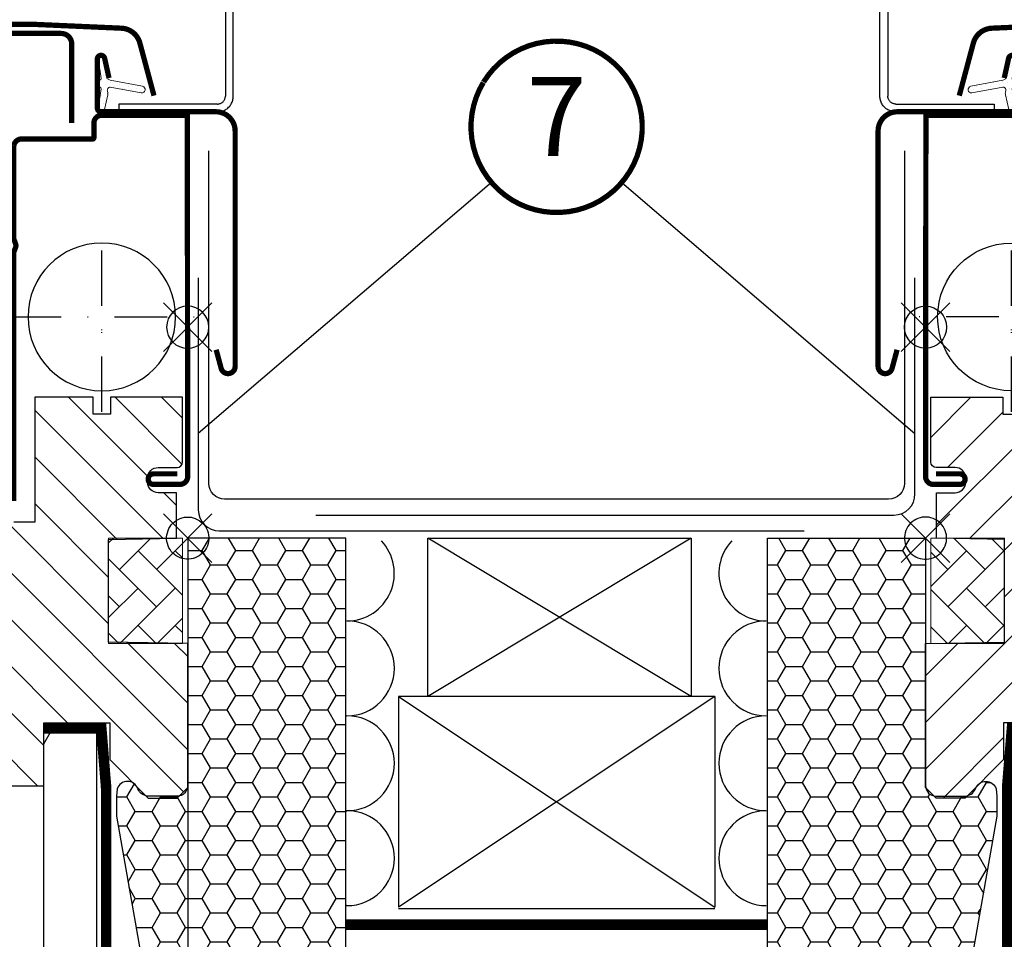
# Model space of a CAD drawing. Units: millimetres. Extents: x 0 to 6593, y 74 to 3067.
# Drawn here: x 3781 to 3968, y 1320 to 1494 of the extents above; entities that cross this region are included whole.
import ezdxf
from ezdxf.enums import TextEntityAlignment as Align

# ---------------------------------------------------------------- set-up
doc = ezdxf.new("R2010")
doc.units = ezdxf.units.MM
doc.header["$LTSCALE"] = 20
doc.header["$MEASUREMENT"] = 0
doc.header["$PDMODE"] = 35
doc.header["$PDSIZE"] = -3
for name, pattern in [('AUSGEZOGEN', [0]), ('DASHDOT', [1, 0.5, -0.25, 0, -0.25]), ('VERDECKT2', [0.1875, 0.125, -0.0625])]:
    doc.linetypes.add(name, pattern=pattern)
doc.layers.get('0').update_dxf_attribs({"plot": 0})
for name, color, linetype in [('VELUX-1_10', 1, 'Continuous'), ('VELUX-1_5', 1, 'Continuous'), ('VELUX-BDX', 6, 'Continuous'), ('VELUX-BLAU', 5, 'Continuous'), ('VELUX-DACH', 7, 'Continuous'), ('VELUX-DACHSCHRAFFUR', 8, 'Continuous'), ('VELUX-EINDECKRAHMEN', 4, 'Continuous'), ('VELUX-F-1_10', 1, 'Continuous'), ('VELUX-F-1_5', 1, 'Continuous'), ('VELUX-FENSTER', 5, 'Continuous'), ('VELUX-FENSTERSCHRAFFUR', 8, 'Continuous'), ('VELUX-INNENFUTTER', 109, 'Continuous'), ('VELUX-ROLLLADEN', 7, 'Continuous'), ('VELUX-ROT', 1, 'Continuous'), ('VELUX_FLASHING', 4, 'Continuous')]:
    doc.layers.add(name, color=color, linetype=linetype)
doc.layers.get('0').off()
doc.styles.add('Verdana', font='verdana.ttf')
doc.dimstyles.new('Standard_Detail_M_10', dxfattribs={"dimtxt": 20, "dimasz": 25, "dimexe": 30, "dimexo": 0, "dimgap": 8, "dimtad": 1, "dimdec": 0, "dimdsep": 46, "dimtxsty": 'Verdana', "dimblk": 'ARCHTICK', "dimcen": 5, "dimdle": 30, "dimclrd": 256, "dimclre": 256, "dimclrt": 256, "dimadec": 0, "dimazin": 0, "dimtfac": 1, "dimtdec": 0, "dimtix": 1, "dimtmove": 1, "dimatfit": 3, "dimldrblk": 'ARCHTICK', "dimfxl": 1, "dimtolj": 1, "dimtzin": 0, "dimlwd": -1, "dimarcsym": 0})

# ---------------------------------------------------------------- blocks, each defined once
blk = doc.blocks.new('_ArchTick')
at = {"color": 0, "linetype": 'ByBlock', "const_width": 0.15}
blk.add_lwpolyline([(-0.5, -0.5), (0.5, 0.5)], dxfattribs=at)
blk = doc.blocks.new('*D20')
at = {"layer": 'Defpoints', "color": 0, "transparency": 16777216}
for p in [(3382.830859804128, 1395.577998535634), (3812.831537897762, 1395.577999194179), (3812.831537897762, 1210.741766314986)]:
    blk.add_point(p, dxfattribs=at)
at = {"layer": 'VELUX-1_10', "lineweight": -2, "transparency": 16777216}
for p, q in [((3382.830859804128, 1395.577998535634), (3382.830859804128, 1180.741766314986)), ((3812.831537897762, 1395.577999194179), (3812.831537897762, 1180.741766314986))]:
    blk.add_line(p, q, dxfattribs=at)
at = {"layer": 'VELUX-1_10', "transparency": 16777216}
blk.add_line((3352.830859804128, 1210.741766314986), (3842.831537897762, 1210.741766314986), dxfattribs=at)
at = {"layer": 'VELUX-1_10', "transparency": 16777216, "xscale": 25, "yscale": 25, "zscale": 25, "rotation": 180}
blk.add_blockref('_ArchTick', (3382.830859804128, 1210.741766314986), dxfattribs=at)
at = {"layer": 'VELUX-1_10', "transparency": 16777216, "xscale": 25, "yscale": 25, "zscale": 25}
blk.add_blockref('_ArchTick', (3812.831537897762, 1210.741766314986), dxfattribs=at)
at = {"layer": 'VELUX-1_10', "transparency": 16777216, "insert": (3597.831198850945, 1245.831535735179), "char_height": 20, "attachment_point": 5, "style": 'Verdana'}
blk.add_mtext('\\A1;GPL\\PBreite B', dxfattribs=at)
blk = doc.blocks.new('Lattung_quer')
at = {"layer": 'VELUX-DACH'}
blk.add_lwpolyline([(-21.21320343559603, 21.21320343559591), (14.14213562373186, 56.5685424949238), (35.35533905932641, 35.35533905932925), (-1.477928890381008e-12, 1.364242052659392e-12)], close=True, dxfattribs=at)
at = {"layer": 'VELUX-DACHSCHRAFFUR'}
for p, q in [((14.14213562373186, 56.5685424949238), (3.410605131648481e-13, 1.364242052659392e-12)), ((35.35533905932641, 35.35533905932925), (-21.21320343559603, 21.21320343559591))]:
    blk.add_line(p, q, dxfattribs=at)
blk = doc.blocks.new('SMG_li_oben')
at = {"layer": 'VELUX-ROLLLADEN'}
for p, q in [((-4.596197465265504, -4.59619878235435), (4.596198782354804, 4.596197465265732)), ((4.596193513998514, -4.596193513998514), (-4.596193513998514, 4.596193513998514)), ((-1.035293211188218, 3.863683921057373), (-1.433497953007645, 3.73429441321764)), ((-0.62576282091959, 3.950727699944537), (-1.035293211188218, 3.863683921057373)), ((-0.2093677627008219, 3.994491933766767), (-0.62576282091959, 3.950727699944537)), ((0.2093190304067321, 3.994491933766994), (-0.2093677627008219, 3.994491933766767)), ((0.6257298936943698, 3.950743505012497), (0.2093190304067321, 3.994491933766994)), ((1.035277406120258, 3.863703677392323), (0.6257298936943698, 3.950743505012497)), ((1.433472928317315, 3.73432075499818), (1.035277406120258, 3.863703677392323)), ((-3.354693553747893, 2.178543599203294), (-3.56403431612398, 1.81595162728604)), ((-3.108592836936623, 2.517272552329359), (-3.354693553747893, 2.178543599203294)), ((-2.828426929817397, 2.828426929816942), (-3.108592836936623, 2.517272552329359)), ((-2.517314699177405, 3.108550690088805), (-2.828426929817397, 2.828426929816942)), ((-2.178585746051795, 3.354651406899848), (-2.517314699177405, 3.108550690088805)), ((-1.815993774134768, 3.56399216927548), (-2.178585746051795, 3.354651406899848)), ((-1.433497953007645, 3.73429441321764), (-1.815993774134768, 3.56399216927548)), ((1.815948993107668, 3.564011925610657), (1.433472928317315, 3.73432075499818)), ((2.178540965025604, 3.35466589487919), (1.815948993107668, 3.564011925610657)), ((2.517272552328905, 3.108573080602127), (2.178540965025604, 3.35466589487919)), ((2.828433515262077, 2.828432198173232), (2.517272552328905, 3.108573080602127)), ((3.108574397690973, 2.517271235240514), (2.828433515262077, 2.828432198173232)), ((3.354667211968263, 2.178539647936532), (3.108574397690973, 2.517271235240514)), ((3.56401324269973, 1.81594767601905), (3.354667211968263, 2.178539647936532)), ((-3.950769846792355, 0.6257206740713173), (-3.994534080615267, 0.209325615851867)), ((-3.994534080615267, 0.209325615851867), (-3.994534080615267, -0.2093611772552322)), ((-3.863726067905191, 1.035251064339718), (-3.950769846792355, 0.6257206740713173)), ((-3.734336560066367, 1.433455806159373), (-3.863726067905191, 1.035251064339718)), ((-3.56403431612398, 1.81595162728604), (-3.734336560066367, 1.433455806159373)), ((3.734322072086798, 1.433471611227787), (3.56401324269973, 1.81594767601905)), ((3.86370499448185, 1.035276089030958), (3.734322072086798, 1.433471611227787)), ((3.950744822102024, 0.6257285766055247), (3.86370499448185, 1.035276089030958)), ((3.994493250856067, 0.2093177133181143), (3.950744822102024, 0.6257285766055247)), ((3.994493250856067, -0.2093690797894396), (3.994493250856067, 0.2093177133181143)), ((-3.994534080615267, -0.2093611772552322), (-3.950743505011815, -0.6257298936943698)), ((-3.950743505011815, -0.6257298936943698), (-3.86370367739255, -1.035277406119576)), ((-3.86370367739255, -1.035277406119576), (-3.734320754997498, -1.433472928316633)), ((-3.734320754997498, -1.433472928316633), (-3.56405407245893, -1.815991139956395)), ((-3.56405407245893, -1.815991139956395), (-3.354708041727463, -2.17858311187365)), ((3.354652723988693, -2.178587063140867), (3.56399348636387, -1.815995091223385)), ((3.56399348636387, -1.815995091223385), (3.734295730307167, -1.433499270096945)), ((3.734295730307167, -1.433499270096945), (3.86368523814599, -1.035294528276836)), ((3.86368523814599, -1.035294528276836), (3.950729017033154, -0.6257641380086625)), ((3.950729017033154, -0.6257641380086625), (3.994493250856067, -0.2093690797894396)), ((-3.354708041727463, -2.17858311187365), (-3.108615227450173, -2.517314699177632)), ((-3.108615227450173, -2.517314699177632), (-2.828432198172777, -2.82843351526185)), ((-2.828432198172777, -2.82843351526185), (-2.517313382089014, -3.108616544539245)), ((-2.517313382089014, -3.108616544539245), (-2.178581794784805, -3.354709358816535)), ((-2.178581794784805, -3.354709358816535), (-1.815989822867778, -3.564055389548002)), ((-1.815989822867778, -3.564055389548002), (-1.433471611228015, -3.734322072087025)), ((-1.433471611228015, -3.734322072087025), (-1.035276089030958, -3.863704994481168)), ((1.035252381429018, -3.863727384994718), (1.433457123248445, -3.734337877155212)), ((1.433457123248445, -3.734337877155212), (1.815952944375567, -3.564035633212825)), ((1.815952944375567, -3.564035633212825), (2.178544916292594, -3.35469487083742)), ((2.178544916292594, -3.35469487083742), (2.517272552328905, -3.108592836937078)), ((2.517272552328905, -3.108592836937078), (2.828428246905787, -2.828428246906014)), ((2.828428246905787, -2.828428246906014), (3.108550690088123, -2.517314699177632)), ((3.108550690088123, -2.517314699177632), (3.354652723988693, -2.178587063140867)), ((-1.035276089030958, -3.863704994481168), (-0.62572857660507, -3.950744822101342)), ((-0.62572857660507, -3.950744822101342), (-0.2093598601659323, -3.99453539770434)), ((-0.2093598601659323, -3.99453539770434), (0.2093269329407121, -3.99453539770434)), ((0.2093269329407121, -3.99453539770434), (0.6257219911603897, -3.950771163881655)), ((0.6257219911603897, -3.950771163881655), (1.035252381429018, -3.863727384994718))]:
    blk.add_line(p, q, dxfattribs=at)
at = {"layer": 'VELUX-ROLLLADEN', "color": 7}
for points in [[(-8.650002619739098, 83.82107101399902), (-8.650002619739098, 124.5045687159998), (-7.150002619739098, 124.5045687159998), (-7.150002619739098, 83.82107101399902)], [(-5.650002619739098, 82.3179379110004), (13.04999738026527, 82.3179379110004), (13.04999738026527, 80.81480480799996), (-5.650002619739098, 80.81480480799996)]]:
    blk.add_lwpolyline(points, dxfattribs=at)
at = {"layer": 'VELUX-ROLLLADEN', "color": 7, "start_tangent": (-1, 0), "end_tangent": (0, 1)}
for points in [[(-5.650002619739098, 80.81480480799996), (-6.041084968739597, 80.84045840799968), (-6.425525863734947, 80.91699024900095), (-6.796789570740657, 81.04311914699952), (-7.148552066733828, 81.2167294240005), (-7.474804645738914, 81.43490065799938), (-7.769954943738412, 81.69394980000084), (-8.028924906735483, 81.98948723999979), (-8.247240858734585, 82.3164844069995), (-8.421117494734062, 82.66935654200074), (-8.54752962373459, 83.04205593500023), (-8.624271809734637, 83.42817710199938), (-8.650002619739098, 83.82107101399902)], [(-5.650002619739098, 82.3179379110004), (-5.88436065773567, 82.33639739600017), (-6.112990343739511, 82.39133149799977), (-6.330294792736822, 82.48141570699931), (-6.530940165735956, 82.60447212899976), (-6.709982224740088, 82.7575138539994), (-6.862990056739363, 82.93680990400003), (-6.986158803738363, 83.13796787899969), (-7.076412530739617, 83.3560383900001), (-7.131488583734608, 83.58563488400046), (-7.150002619739098, 83.82107101399902)]]:
    blk.add_spline(points, degree=3, dxfattribs=at)
blk = doc.blocks.new('rød side venstre')
at = {"color": 0, "linetype": 'Continuous'}
for p, q in [((1576.482450103161, 395.1623362136631), (1576.482450103161, 408.1623346192389)), ((1575.246368979808, 405.4665599597245), (1574.855481719371, 405.3165164423733)), ((1575.65078649461, 405.5749249292164), (1575.246368979808, 405.4665599597245)), ((1576.064323520061, 405.640422983244), (1575.65078649461, 405.5749249292164)), ((1576.482450103161, 405.6623351407795), (1576.064323520061, 405.640422983244)), ((1576.900517081615, 405.640422983244), (1576.482450103161, 405.6623351407795)), ((1577.314054107067, 405.5749249292164), (1576.900517081615, 405.640422983244)), ((1577.718471621868, 405.4665599597245), (1577.314054107067, 405.5749249292164)), ((1578.109358882305, 405.3165164423733), (1577.718471621868, 405.4665599597245)), ((1573.018347358104, 403.662334812954), (1572.828268145916, 403.2892805171757)), ((1573.246394729015, 404.0134750885516), (1573.018347358104, 403.662334812954)), ((1573.509847258922, 404.3388568443804), (1573.246394729015, 404.0134750885516)), ((1573.805903529522, 404.6349131149798), (1573.509847258922, 404.3388568443804)), ((1574.13128528535, 404.89840289779), (1573.805903529522, 404.6349131149798)), ((1574.482416247722, 405.1264353675394), (1574.13128528535, 404.89840289779)), ((1574.855481719371, 405.3165164423733), (1574.482416247722, 405.1264353675394)), ((1578.482424353954, 405.1264353675394), (1578.109358882305, 405.3165164423733)), ((1578.833555316326, 404.89840289779), (1578.482424353954, 405.1264353675394)), ((1579.158937072155, 404.6349131149798), (1578.833555316326, 404.89840289779)), ((1579.454993342754, 404.3388568443804), (1579.158937072155, 404.6349131149798)), ((1579.718505477306, 404.0134750885516), (1579.454993342754, 404.3388568443804)), ((1579.946552848217, 403.662334812954), (1579.718505477306, 404.0134750885516)), ((1580.136632060405, 403.2892805171757), (1579.946552848217, 403.662334812954)), ((1572.504316901561, 402.0804480297118), (1572.482441996929, 401.6623344851284)), ((1572.56982240617, 402.4939813298731), (1572.504316901561, 402.0804480297118)), ((1572.678183650371, 402.8984025699644), (1572.56982240617, 402.4939813298731)), ((1572.828268145916, 403.2892805171757), (1572.678183650371, 402.8984025699644)), ((1580.286656951305, 402.8984025699644), (1580.136632060405, 403.2892805171757)), ((1580.395018195507, 402.4939813298731), (1580.286656951305, 402.8984025699644)), ((1580.460523700115, 402.0804480297118), (1580.395018195507, 402.4939813298731)), ((1580.482458209392, 401.6623344851284), (1580.460523700115, 402.0804480297118)), ((1569.982444381115, 401.6623344851284), (1582.982455825206, 401.6623344851284)), ((1572.482441996929, 401.6623344851284), (1572.504316901561, 401.2442209405451)), ((1572.504316901561, 401.2442209405451), (1572.56982240617, 400.8306876403838)), ((1572.56982240617, 400.8306876403838), (1572.678183650371, 400.4262664002924)), ((1572.678183650371, 400.4262664002924), (1572.828268145916, 400.0353884530812)), ((1572.828268145916, 400.0353884530812), (1573.018347358104, 399.6623341573029)), ((1579.946552848217, 399.6623341573029), (1580.136632060405, 400.0353884530812)), ((1580.136632060405, 400.0353884530812), (1580.286656951305, 400.4262664002924)), ((1580.286656951305, 400.4262664002924), (1580.395018195507, 400.8306876403838)), ((1580.395018195507, 400.8306876403838), (1580.460523700115, 401.2442209405451)), ((1580.460523700115, 401.2442209405451), (1580.482458209392, 401.6623344851284)), ((1573.018347358104, 399.6623341573029), (1573.246394729015, 399.3111938817053)), ((1573.246394729015, 399.3111938817053), (1573.509847258922, 398.9858121258765)), ((1573.509847258922, 398.9858121258765), (1573.805903529522, 398.6897558552771)), ((1573.805903529522, 398.6897558552771), (1574.13128528535, 398.4262660724669)), ((1574.13128528535, 398.4262660724669), (1574.482416247722, 398.1982336027174)), ((1574.482416247722, 398.1982336027174), (1574.855481719371, 398.0081525278836)), ((1574.855481719371, 398.0081525278836), (1575.246368979808, 397.8581090105324)), ((1577.718471621868, 397.8581090105324), (1578.109358882305, 398.0081525278836)), ((1578.109358882305, 398.0081525278836), (1578.482424353954, 398.1982336027174)), ((1578.482424353954, 398.1982336027174), (1578.833555316326, 398.4262660724669)), ((1578.833555316326, 398.4262660724669), (1579.158937072155, 398.6897558552771)), ((1579.158937072155, 398.6897558552771), (1579.454993342754, 398.9858121258765)), ((1579.454993342754, 398.9858121258765), (1579.718505477306, 399.3111938817053)), ((1579.718505477306, 399.3111938817053), (1579.946552848217, 399.6623341573029)), ((1575.246368979808, 397.8581090105324), (1575.65078649461, 397.7497440410405)), ((1575.65078649461, 397.7497440410405), (1576.064323520061, 397.684247849658)), ((1576.064323520061, 397.684247849658), (1576.482450103161, 397.6623338294773)), ((1576.482450103161, 397.6623338294773), (1576.900517081615, 397.684247849658)), ((1576.900517081615, 397.684247849658), (1577.314054107067, 397.7497440410405)), ((1577.314054107067, 397.7497440410405), (1577.718471621868, 397.8581090105324))]:
    blk.add_line(p, q, dxfattribs=at)
blk = doc.blocks.new('V22_GPL_66_li')
at = {"layer": 'VELUX-FENSTERSCHRAFFUR'}
h = blk.add_hatch(dxfattribs=at)
h.set_pattern_fill('ANSI31', color=256, scale=50, style=0)
h.set_pattern_definition([(45, (-2399.80238355594, -3842.955390193463), (-4.419417382415921, 4.419417382415922), [])])
edge = h.paths.add_edge_path()
edge.add_arc((40.50000800183625, 7.500001759916813), 1.5, 0, 90, ccw=False)
edge.add_line((42.00000800183625, 7.500001759916813), (42.00000800183625, -8.74893842656229))
edge.add_arc((40.50000800183716, -8.748938426561836), 1.499999999999091, 351.49999999998084, 359.99999999998266, ccw=False)
edge.add_line((41.98353179687911, -8.97065254325662), (36.49104910710594, -45.72171235677752))
edge.add_arc((35.00752531206308, -45.49999824008319), 1.499999999999969, 270, 351.5000000000032, ccw=False)
edge.add_line((35.00752531206308, -46.99999824008319), (27.30000800183552, -46.99999824008319))
edge.add_line((27.30000800183552, -46.99999824008319), (27.30000800183552, -34.99999824008319))
edge.add_line((27.30000800183552, -34.99999824008319), (14.80000800183552, -34.99999824008319))
edge.add_line((14.80000800183552, -34.99999824008319), (14.80000800183552, -41.99999824008319))
edge.add_line((14.80000800183552, -41.99999824008319), (7.50000800183625, -49.29999824008337))
edge.add_line((7.50000800183625, -49.29999824008337), (2.00000800183625, -49.29999824008337))
edge.add_line((2.00000800183625, -49.29999824008337), (8.001836249604821e-06, -47.29999824008337))
edge.add_line((8.001836249604821e-06, -47.29999824008337), (8.001836249604821e-06, -19.99999824008319))
edge.add_line((8.001836249604821e-06, -19.99999824008319), (15.00000800183625, -19.73817226616029))
edge.add_line((15.00000800183625, -19.73817226616029), (15.00000800183625, -0.2618242140065377))
edge.add_line((15.00000800183625, -0.2618242140065377), (2.100008001835704, -0.03665387643241047))
edge.add_line((2.100008001835704, -0.03665387643241047), (2.100008001835704, 8.600001759916722))
edge.add_line((2.100008001835704, 8.600001759916722), (5.600008001835704, 8.600001759916722))
edge.add_arc((5.600008001835704, 10.60000175991672), 2, 270, 360)
edge.add_line((7.600008001835704, 10.60000175991672), (7.600008001835704, 11.4000017599169))
edge.add_arc((5.600008001835704, 11.4000017599169), 2, 0, 90)
edge.add_line((5.600008001835704, 13.4000017599169), (2.00000800183625, 13.4000017599169))
edge.add_arc((2.00000800183625, 14.4000017599169), 1, 180, 270, ccw=False)
edge.add_line((1.00000800183625, 14.4000017599169), (1.00000800183625, 26.70000175991663))
edge.add_line((1.00000800183625, 26.70000175991663), (14.65000800183589, 26.70000175991663))
edge.add_line((14.65000800183589, 26.70000175991663), (14.65000800183589, 23.5000047010335))
edge.add_line((14.65000800183589, 23.5000047010335), (17.95000618985432, 23.5000047010335))
edge.add_line((17.95000618985432, 23.5000047010335), (17.95000618985432, 26.70000473661003))
edge.add_line((17.95000618985432, 26.70000473661003), (28.99999207547444, 26.70000473661003))
edge.add_line((28.99999207547444, 26.70000473661003), (28.99999207547444, 3.000004367620022))
edge.add_line((28.99999207547444, 3.000004367620022), (33.00000800183625, 3.000004367620022))
edge.add_line((33.00000800183625, 3.000004367620022), (33.00000800183625, 9.000001759916813))
edge.add_line((33.00000800183625, 9.000001759916813), (40.50000800183625, 9.000001759916813))
edge = h.paths.add_edge_path()
edge.add_line((50.59997576764363, 94.50000539580014), (38.59997576764363, 94.50000539580014))
edge.add_arc((38.59997576764363, 93.50000539580014), 1, 90, 180)
edge.add_line((37.59997576764363, 93.50000539580014), (37.5999886422469, 55.6000044451057))
edge.add_line((37.5999886422469, 55.6000044451057), (40.79998864224672, 55.6000044451057))
edge.add_line((40.79998864224672, 55.6000044451057), (40.79998864224672, 51.20000444510606))
edge.add_line((40.79998864224672, 51.20000444510606), (37.6000080018357, 51.20000444510606))
edge.add_line((37.6000080018357, 51.20000444510606), (37.6000080018357, 43.90000380733636))
edge.add_line((37.6000080018357, 43.90000380733636), (35.6000080018357, 43.90000380733636))
edge.add_line((35.6000080018357, 43.90000380733636), (35.6000080018357, 15.50000175991363))
edge.add_arc((37.1000080018357, 15.50000175991363), 1.5, 180, 270)
edge.add_line((37.1000080018357, 14.00000175991363), (41.30000800183552, 14.00000175991363))
edge.add_line((41.30000800183552, 14.00000175991363), (42.00000800183625, 14.7000017599139))
edge.add_line((42.00000800183625, 14.7000017599139), (42.00000800183625, 22.00000175991363))
edge.add_line((42.00000800183625, 22.00000175991363), (45.20000800183607, 22.00000175991363))
edge.add_line((45.20000800183607, 22.00000175991363), (45.20000800183607, 14.7000017599139))
edge.add_line((45.20000800183607, 14.7000017599139), (45.90000800183589, 14.00000175991363))
edge.add_line((45.90000800183589, 14.00000175991363), (50.1000080018357, 14.00000175991363))
edge.add_arc((50.1000080018357, 15.50000175991363), 1.5, 270, 360)
edge.add_line((51.6000080018357, 15.50000175991363), (51.6000080018357, 93.4935551316189))
edge.add_arc((50.6000080018357, 93.4935551316189), 1, 0, 90)
h = blk.add_hatch(dxfattribs=at)
h.set_pattern_fill('DOTS', color=6, scale=15, angle=45)
h.set_pattern_definition([(45, (-2399.80238355594, -3842.955390193463), (-0.3314563036811941, 0.9943689110435825), [0, -0.9375])])
edge = h.paths.add_edge_path()
edge.add_line((15.17548328391968, 84.06292196046888), (15.81559917582035, 81.29746303350112))
edge.add_arc((16.45001462674691, 81.59329581671773), 0.7000000000000203, 204.9999999998295, 377.9204093351613)
edge.add_arc((31.29317844239267, 86.39334664366925), 14.89999999998083, 184.5466277372212, 197.9204093353438, ccw=False)
edge.add_arc((16.75434135697333, 85.2319529736601), 0.3148939066712646, 108.8907037844501, 183.5931575870847, ccw=False)
edge.add_arc((16.45001462674554, 86.1999936209977), 0.7000000000000988, 286.8045477544075, 433.1954522455105)
edge.add_arc((16.73912240837581, 87.15729017410877), 0.2999999999988219, 175.4533722629072, 253.1954522456777, ccw=False)
edge.add_arc((31.2931784424095, 85.99994279405155), 14.89999999999628, 162.0795906647049, 175.4533722628028, ccw=False)
edge.add_arc((16.450014626746, 90.79999362099761), 0.700000000000077, 342.0795906646742, 515.0000000000041)
edge.add_line((15.81559917582035, 91.09582640421604), (15.17548328391968, 88.33036747724782))
edge.add_arc((16.20279735335635, 88.0507411272688), 1.064690139366907, 164.7734474915186, 197.6418175789329)
edge.add_arc((14.65556423418229, 87.45180849400595), 0.6000000000002468, -86.07245271792073, 27.415265071272984, ccw=False)
edge.add_line((14.69666121029059, 86.85321761656542), (8.579982270467553, 85.68624483166968))
edge.add_arc((8.729665646291778, 85.05764568778113), 0.6461748963675039, 103.3939566330841, 276.5142975394519)
edge.add_line((8.802974928352342, 84.415642770452), (14.69666121029059, 85.54007182115129))
edge.add_arc((14.65556423418275, 84.94148094371076), 0.600000000000192, -27.41526507125451, 86.07245271796398, ccw=False)
edge.add_arc((16.20279735335725, 84.34254831044791), 1.064690139367928, 162.3581824210587, 195.2265525084686)
at = {"layer": 'VELUX-FENSTERSCHRAFFUR', "linetype": 'Continuous', "lineweight": 0}
h = blk.add_hatch(dxfattribs=at)
h.set_pattern_fill('AR-HBONE', color=6, scale=1.25, angle=90.0000000000002, style=0)
h.set_pattern_definition([(135.0000000000002, (-2399.80238355594, -3842.955390193463), (-7.071067811865475, -2.413340409809185e-14), [15, -5]), (225.0000000000002, (-2403.33791746219, -3839.419856287213), (-7.071067811865475, -2.413340409809185e-14), [15, -5])])
h.paths.add_polyline_path([(1.00000800183625, 1.759916813171003e-06), (1.00000800183625, -19.99999824008319), (15.00000800183625, -19.99999824008319), (15.00000800183625, 1.759916813171003e-06)])
at = {"layer": 'VELUX-BLAU', "color": 5}
for p, q in [((-4.597709221536206, 44.59619407771333), (4.594678933888645, 35.40380592228803)), ((-4.597709221536206, 35.40380592228848), (4.594678933886371, 44.59619407771106))]:
    blk.add_line(p, q, dxfattribs=at)
blk.add_circle((-0.001515143823780818, 40.00000000000091), 4, dxfattribs=at)
at = {"layer": 'VELUX-FENSTER', "color": 7, "linetype": 'Continuous', "lineweight": 30}
for p, q in [((17.15000800183589, 81.550001759917), (17.15000800183589, 90.85000175991672)), ((-5.349991998164114, 80.85000175991672), (16.45000800183607, 80.85000175991672))]:
    blk.add_line(p, q, dxfattribs=at)
at = {"layer": 'VELUX-FENSTER', "linetype": 'DASHDOT'}
for p, q in [((16.30000800183552, 24.4369114582305), (16.30000800183552, 58.59467045823112)), ((16.30000800183552, 23.95000175991663), (16.30000800183552, 58.37969267189328)), ((34.00192467457691, 41.95000175991663), (-2.234258589531237, 41.95000175991663))]:
    blk.add_line(p, q, dxfattribs=at)
at = {"layer": 'VELUX-FENSTER', "color": 4, "const_width": 1}
for points in [[(37.50000800183625, 44.50000175991681), (37.50000800183625, 93.70000175991663, 0.414213562373095), (35.50000800183625, 95.70000175991663), (24.00000800183625, 95.70000175991663, 0.4142135623731283), (22.00000800183625, 93.70000175991663), (22.00000800183625, 78.70000175991709)], [(-5.399980223412967, 35.72528916466763), (-6.346144354577518, 32.20005068052387, -0.8767996487173338), (-8.99998155855701, 32.54999327529003), (-8.99998155855701, 77.19999658930828, -0.414215587943643), (-5.349971926446415, 80.84999132025769), (16.45000966763928, 80.84999132025769, 0.4142222833803494), (17.15000661588147, 81.54999571908047), (17.15000661588147, 90.84999668467572, 0.8966200894135502), (15.76652320599987, 91.00124347079327), (14.93468078351452, 87.2421945916467)], [(1.998682449170701, 12.18987546257313), (6.498689080242912, 12.18987546257313, -0.9999999999999999), (6.498689080242912, 10.18987546257313), (1.498689080242912, 10.18987546257313, -0.414213562373095), (-0.001310919757088413, 11.68987546257313), (0.03161906801869918, 38.67406097902222), (0.06807774522712862, 80.19968635137229), (16.30031258832605, 80.19968635137229, -0.417722262125611), (17.80000800183552, 78.68223660302101), (17.80000800183552, 75.90000175991827, 0.4142135623759254), (18.00000800183534, 75.70000175991663), (31.50000800183534, 75.70000175991618, -0.3788661086954111), (32.98882722929739, 74.38280577502383), (32.99868908024291, 74.17843758249955), (32.99868908024291, 56.72843758249928), (32.66210408024381, 55.82887658249956, 0.08975054443295226), (32.59868908017597, 55.47843758250974, 0.08975054443295147), (32.66210408023926, 55.12799858250992), (32.99868908024291, 54.22843758249928), (33.00000800183625, 7.05000175991654)]]:
    blk.add_lwpolyline(points, format="xyb", dxfattribs=at)
at = {"layer": 'VELUX-FENSTER'}
blk.add_lwpolyline([(35.00752531206308, -46.99999824008319), (27.30000800183552, -46.99999824008319), (27.30000800183552, -34.99999824008319), (14.80000800183552, -34.99999824008319), (14.80000800183552, -41.99999824008319), (7.50000800183625, -49.29999824008337), (2.00000800183625, -49.29999824008337), (8.001836249604821e-06, -47.29999824008337), (8.001836249604821e-06, -19.99999824008319), (15.00000800183625, -19.73817226616029), (15.00000800183625, -0.2618242140065377), (2.100008001835704, -0.03665387643241047), (2.100008001835704, 8.600001759916722), (5.600008001835704, 8.600001759916722, 0.414213562373095), (7.600008001835704, 10.60000175991672), (7.600008001835704, 11.4000017599169, 0.414213562373095), (5.600008001835704, 13.4000017599169), (2.00000800183625, 13.4000017599169, -0.414213562373095), (1.00000800183625, 14.4000017599169), (1.00000800183625, 26.70000175991663), (14.65000800183589, 26.70000175991663), (14.65000800183589, 23.5000047010335), (17.95000618985432, 23.5000047010335), (17.95000618985432, 26.70000473661003), (28.99999207547444, 26.70000473661003), (28.99999207547444, 3.000004367620022), (33.00000800183625, 3.000004367620022)], format="xyb", dxfattribs=at)
blk.add_circle((16.30000800183552, 41.95000175991663), 14, dxfattribs=at)
at = {"layer": 'VELUX-FENSTERSCHRAFFUR', "color": 6, "linetype": 'Continuous', "lineweight": 0}
blk.add_lwpolyline([(15.17548328391968, 84.06292196046888), (15.81559917582035, 81.29746303350112, 0.9400516832954487), (17.11605402873283, 81.80868271279724, -0.05842045684283267), (16.4400664624709, 85.21221815305853, -0.3380070047307315), (16.65239007388664, 85.52988603381891, 0.7426039674521047), (16.65239007388755, 86.87010120817604, -0.3528525644887335), (16.4400664624718, 87.18107128465726, -0.05842045684272516), (17.11605402873101, 90.58460672491628, 0.9400516832959274), (15.81559917582035, 91.09582640421604), (15.17548328391968, 88.33036747724782, 0.1444067299854768), (15.1881798809145, 87.728070277205, -0.5400649957634988), (14.69666121029059, 86.85321761656542), (8.579982270467553, 85.68624483166968, 0.9416963058709433), (8.802974928352342, 84.415642770452), (14.69666121029059, 85.54007182115129, -0.5400649957635576), (15.1881798809145, 84.66521916051215, 0.1444067299854647)], format="xyb", close=True, dxfattribs=at)
blk.add_lwpolyline([(1.00000800183625, 1.759916813171003e-06), (1.00000800183625, -19.99999824008319), (15.00000800183625, -19.99999824008319), (15.00000800183625, 1.759916813171003e-06)], close=True, dxfattribs=at)
at = {"layer": 'VELUX_FLASHING', "const_width": 1}
blk.add_lwpolyline([(6.400012104419488, 83.90704989293573), (9.073195737149376, 93.88350702824283, -0.3210955957536388), (12.49229543408035, 96.6916682670863, -0.03311765703791719), (61.30772877473407, 96.69166826708744, -0.3210955957518049), (64.72682847169051, 93.88350702824283), (65.76741247540065, 89.9999946568526, 0.7590366192543564), (69.67302673998199, 89.9999946568526), (71.12933865135744, 94.68495146981041, -0.2209571833178935), (73.61971627028959, 96.6979522472098, -0.1232947356775741), (78.4776566802833, 96.6955764250045, -0.07760685738075465), (79.57123753448047, 96.23225911581773)], format="xyb", dxfattribs=at)
at = {"layer": 'VELUX-ROT', "rotation": 45}
blk.add_blockref('rød side venstre', (-830.72326976933, -1398.759592009726), dxfattribs=at)
blk = doc.blocks.new('BDX 105 links')
at = {"layer": 'VELUX-BDX'}
h = blk.add_hatch(dxfattribs=at)
h.set_pattern_fill('HONEY', color=6)
h.set_pattern_definition([(0, (-4841.440631838466, -1188.666339028591), (4.7625, 2.749630645), [3.175, -6.35]), (120, (-4841.440631838466, -1188.666339028591), (-4.762499989594191, 2.749630663023391), [3.174999999999999, -6.349999999999998]), (59.99999999999999, (-4841.440631838466, -1188.666339028591), (1.040580910327549e-08, 5.499261308023389), [-6.35, 3.175])])
h.paths.add_polyline_path([(-30, -104.999789050597), (2.646042467658887, -104.9997890505956, 0.3642174869965975), (4.615960498931646, -103.3453653085402), (13.50000000000092, -52.70291172114615), (13.50000000000091, -48.92788904819832), (13.40698344670091, -47.53072744612018, 0.6937876314783666), (9.475644381450014, -47.4621206575076, -0.3174951975308904), (7.400000000002354, -48.92788904819849), (2.000000000000114, -48.92788904819849, -0.4142135623730949), (0, -46.92788904819838), (0, 0), (-30, 0)])
blk.add_lwpolyline([(-30, -104.999789050597), (-30, 0), (0, 0), (0, -46.92788904819827, 0.414213562373095), (2, -48.92788904819849), (7.400000000002365, -48.92788904819849, 0.3083671041093374), (9.450000000001637, -47.53072744612268, -0.7067909903102756), (13.40698344670091, -47.53072744612018), (13.50000000000091, -48.92788904819827), (13.50000000000091, -52.70291172114617), (4.615960498931599, -103.3453653085405, -0.3642174869965631), (2.646042467658845, -104.9997890505956)], format="xyb", close=True, dxfattribs=at)
blk = doc.blocks.new('BDX 105 rechts')
at = {"layer": 'VELUX-BDX'}
h = blk.add_hatch(dxfattribs=at)
h.set_pattern_fill('HONEY', color=6)
h.set_pattern_definition([(0, (-4955.353443409802, -1188.666339028591), (4.7625, 2.749630645), [3.175, -6.35]), (120, (-4955.353443409802, -1188.666339028591), (-4.762499989594191, 2.749630663023391), [3.174999999999999, -6.349999999999998]), (59.99999999999999, (-4955.353443409802, -1188.666339028591), (1.040580910327549e-08, 5.499261308023389), [-6.35, 3.175])])
h.paths.add_polyline_path([(30, 0), (1.77635683940025e-15, 0), (0, -46.92788904819838, -0.4142135623730949), (-2.000000000000114, -48.92788904819849), (-7.400000000002372, -48.92788904819849, -0.3174951975311385), (-9.475644381450923, -47.46212065750557, 0.6937876314779332), (-13.40698344670182, -47.53072744611996), (-13.50000000000091, -48.92788904819829), (-13.50000000000091, -52.70291172114615), (-4.615960498931646, -103.3453653085402, 0.3642174869965947), (-2.646042467659164, -104.9997890505954), (30, -104.999789050597)])
blk.add_lwpolyline([(0, -46.92788904819827, -0.414213562373095), (-2, -48.92788904819849), (-7.400000000002365, -48.92788904819849, -0.3083671041092579), (-9.450000000001637, -47.53072744612314, 0.7067909903102819), (-13.40698344670182, -47.53072744611995), (-13.50000000000091, -48.92788904819827), (-13.50000000000091, -52.70291172114617), (-4.615960498931599, -103.3453653085405, 0.3642174869966013), (-2.646042467658845, -104.9997890505954), (30, -104.999789050597), (30, 0), (0, 0)], format="xyb", close=True, dxfattribs=at)

msp = doc.modelspace()

# ---------------------------------------------------------------- linework, layer by layer
at = {"layer": 'VELUX-1_10', "color": 7}
msp.add_circle((3883.504222671752, 1426.357883522596), 190, dxfattribs=at)
at = {"layer": 'VELUX-1_5'}
for p, q in [((3870.484701446233, 1463.011988853106), (3814.831537893137, 1415.390657653917)), ((3895.178374349283, 1463.011988853106), (3950.831537902385, 1415.390657653913))]:
    msp.add_line(p, q, dxfattribs=at)
at = {"layer": 'VELUX-1_5', "const_width": 1}
msp.add_lwpolyline([(3868.968615049943, 1482.055254660395, -680.2406413038243), (3868.919000231512, 1481.973590852462, 1.773395182032496)], format="xyb", dxfattribs=at)
at = {"layer": 'VELUX-BDX'}
for points in [[(3814.831537893133, 1444.942769322405), (3814.831537893133, 1400.952693088823, 0.414213562373095), (3818.831537893133, 1396.952693088823), (3929.825680515325, 1396.952693088823)], [(3837.126305358914, 1399.952693088823), (3946.831537902384, 1399.952693088823, 0.414213562373095), (3950.831537902384, 1403.952693088823), (3950.831537902382, 1444.942769322405)]]:
    msp.add_lwpolyline(points, format="xyb", dxfattribs=at)
at = {"layer": 'VELUX-DACH'}
for p, q in [((3852.831537897758, 1365.577999194184), (3852.831537897758, 1325.577999194183)), ((3912.831537897758, 1365.577999194184), (3852.831537897758, 1365.577999194184)), ((3912.831537897758, 1365.577999194184), (3912.831537897756, 1325.577999194183)), ((3912.831537897756, 1325.293003551078), (3852.831537897758, 1325.293003551078))]:
    msp.add_line(p, q, dxfattribs=at)
at = {"layer": 'VELUX-DACH', "linetype": 'AUSGEZOGEN'}
msp.add_line((3911.054159099816, 1365.577999194185), (3882.831537897758, 1365.577999194184), dxfattribs=at)
at = {"layer": 'VELUX-DACH', "color": 3, "linetype": 'VERDECKT2', "const_width": 2}
for points in [[(3785.610496862268, 1359.474402624062), (3796.439628226255, 1359.474402624062), (3797.319547969222, 1348.691844502746, -0.02035916509350762), (3797.352680145511, 1347.878489853974), (3797.352680145511, 1170.856997591673, 0.307633971248498), (3803.671224024922, 1161.559316115511), (3830.512994018348, 1150.931204291818, -0.307633971248349), (3836.831537897758, 1141.633522815656), (3836.831537897758, 1133.004372859469)], [(3980.052578933252, 1359.474402624062), (3969.223447569265, 1359.474402624062), (3968.343527826298, 1348.691844502746, 0.02035916509350762), (3968.310395650009, 1347.878489853974), (3968.310395650009, 1170.856997591673, -0.307633971248498), (3961.991851770598, 1161.559316115511), (3935.150081777172, 1150.931204291818, 0.307633971248349), (3928.831537897762, 1141.633522815656), (3928.831537897762, 1133.004372859469)]]:
    msp.add_lwpolyline(points, format="xyb", dxfattribs=at)
msp.add_lwpolyline([(3922.831537897758, 1322.293003551079), (3842.831537897758, 1322.293003551078)], dxfattribs=at)
at = {"layer": 'VELUX-DACHSCHRAFFUR'}
for p, q in [((3852.831537897758, 1365.577999194184), (3912.831537897756, 1325.577999194183)), ((3912.831537897758, 1365.577999194184), (3852.831537897758, 1325.577999194183)), ((3842.831540030534, 1361.964961517639), (3843.042722764721, 1361.883296554647)), ((3843.042722764721, 1361.883296554647), (3842.831540030534, 1361.801631591655)), ((3842.831540030534, 1343.964961517639), (3843.042722764721, 1343.883296554647)), ((3843.042722764721, 1343.883296554647), (3842.831540030534, 1343.801631591655)), ((3842.831540030534, 1325.964961517639), (3843.042722764721, 1325.883296554647)), ((3843.042722764721, 1325.883296554647), (3842.831540030534, 1325.801631591655))]:
    msp.add_line(p, q, dxfattribs=at)
for centre, start, end in [((3843.042722764721, 1388.883296554647), 270, 43.49569389542938), ((3922.620353030797, 1388.883296554647), 136.5043061045573, 270), ((3843.042722764721, 1370.883296554647), 270, 90), ((3922.620353030797, 1370.883296554647), 90, 270), ((3843.042722764721, 1352.883296554647), 270, 90), ((3922.620353030797, 1352.883296554647), 90, 270), ((3843.042722764721, 1334.883296554647), 270, 90), ((3922.620353030797, 1334.883296554647), 90, 270)]:
    msp.add_arc(centre, 9, start, end, dxfattribs=at)
at = {"layer": 'VELUX-EINDECKRAHMEN'}
msp.add_lwpolyline([(3948.831537902382, 1469.025849416289), (3948.831537902382, 1405.952693088823, -0.414213562373095), (3945.831537902382, 1402.952693088823), (3819.831537893133, 1402.952693088823, -0.414213562373095), (3816.831537893133, 1405.952693088823), (3816.831537893133, 1469.025849416289)], format="xyb", dxfattribs=at)
at = {"layer": 'VELUX-F-1_10'}
msp.add_line((3812.831537897762, 1395.57799919418), (3812.831537897762, 1180.741766314988), dxfattribs=at)
at = {"layer": 'VELUX-F-1_10', "color": 7}
msp.add_circle((3883.504222671752, 1426.357883522598), 190, dxfattribs=at)
at = {"layer": 'VELUX-F-1_5'}
for p, q in [((3870.484701446234, 1463.011988853106), (3814.831537893137, 1415.390657653917)), ((3895.178374349283, 1463.011988853106), (3950.831537902384, 1415.390657653913))]:
    msp.add_line(p, q, dxfattribs=at)
at = {"layer": 'VELUX-F-1_5', "const_width": 1}
msp.add_lwpolyline([(3868.968615049944, 1482.055254660395, -680.2406413038243), (3868.919000231512, 1481.973590852462, 1.773395182032496)], format="xyb", dxfattribs=at)
at = {"layer": 'VELUX-INNENFUTTER'}
for p, q in [((3785.531529895926, 1356.578000298445), (3787.840911857748, 1360.578000954096)), ((3787.840911857748, 1360.578000954096), (3794.376799575949, 1360.578000954096)), ((3794.376799575949, 1360.578000954096), (3795.531520359183, 1358.57800062627)), ((3795.531434756736, 1358.578148891482), (3795.532072909593, 1075.29296158941)), ((3785.531529895926, 1083.292977801873), (3785.531529895926, 1356.578000298445))]:
    msp.add_line(p, q, dxfattribs=at)

# ---------------------------------------------------------------- block references
at = {"layer": 'VELUX-BDX'}
for name, p in [('BDX 105 rechts', (3812.831537897761, 1395.57799919418)), ('BDX 105 links', (3952.831540316217, 1395.577996775719))]:
    msp.add_blockref(name, p, dxfattribs=at)
at = {"layer": 'VELUX-DACH', "rotation": 315}
msp.add_blockref('Lattung_quer', (3858.368035888454, 1365.577999194182), dxfattribs=at)
at = {"layer": 'VELUX-F-1_10', "xscale": -1, "rotation": 315}
msp.add_blockref('rød side venstre', (4643.554807667091, -3.181592815545855), dxfattribs=at)
at = {"layer": 'VELUX-F-1_10', "rotation": 45}
msp.add_blockref('rød side venstre', (3122.108269888343, -3.181594575461304), dxfattribs=at)
at = {"layer": 'VELUX-FENSTER', "xscale": -1}
msp.add_blockref('V22_GPL_66_li', (3812.831537897761, 1395.577999194179), dxfattribs=at)
at = {"layer": 'VELUX-FENSTER'}
msp.add_blockref('V22_GPL_66_li', (3952.831539657673, 1395.577997434263), dxfattribs=at)
at = {"layer": 'VELUX-ROLLLADEN', "xscale": -1}
msp.add_blockref('SMG_li_oben', (3812.831537897761, 1395.577999194179), dxfattribs=at)
at = {"layer": 'VELUX-ROLLLADEN'}
msp.add_blockref('SMG_li_oben', (3952.831537897759, 1395.577999194179), dxfattribs=at)

# ---------------------------------------------------------------- texts
at = {"layer": 'VELUX-1_5', "style": 'Verdana'}
msp.add_attdef('7', text='1', height=15, dxfattribs=at).set_placement((3882.831537897745, 1473.576937013835), align=Align.MIDDLE)
at = {"layer": 'VELUX-F-1_5', "style": 'Verdana'}
msp.add_attdef('7', text='1', height=15, dxfattribs=at).set_placement((3882.831537897744, 1473.576937013835), align=Align.MIDDLE)

# ---------------------------------------------------------------- dimensions: what is measured, and where the dimension line sits
at = {"layer": 'VELUX-1_10'}
dim = msp.add_linear_dim(base=(3812.831537897762, 1210.741766314986), p1=(3382.830859804128, 1395.577998535634), p2=(3812.831537897762, 1395.577999194179), text='GPL\\PBreite B', dimstyle='Standard_Detail_M_10', dxfattribs=at)
dim.commit()
dim.dimension.update_dxf_attribs({"geometry": '*D20', "text_midpoint": (3597.831198850945, 1245.831535735179)})

doc.saveas('drawing.dxf')
